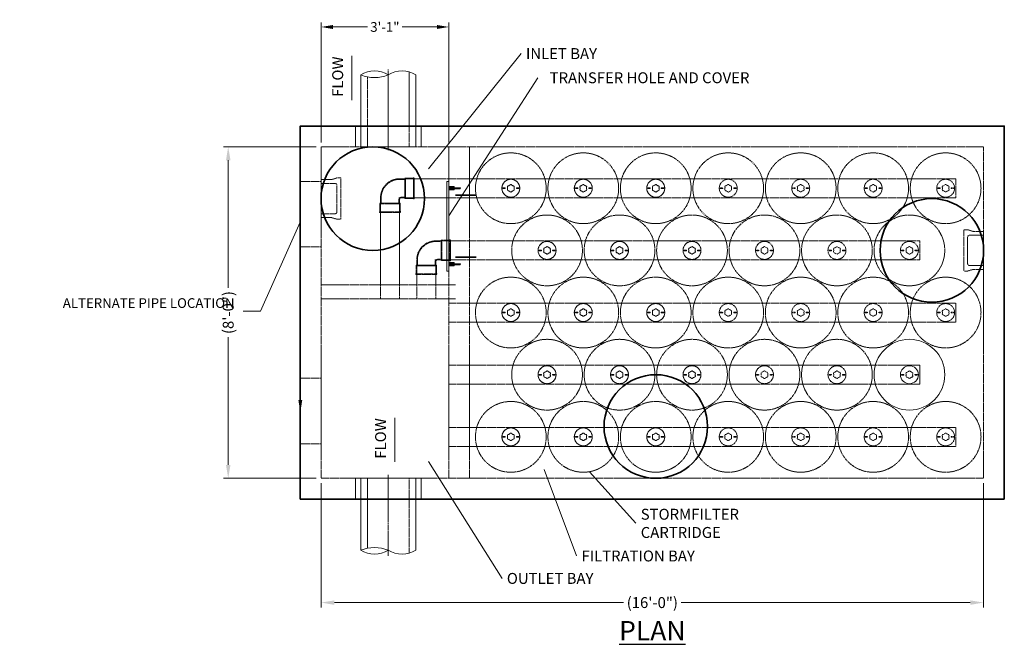
# Model space of a CAD drawing. Units: inches. Extents: x -555 to 1527, y 986 to 1348.
# Drawn here: x 967 to 1252, y 1167 to 1348 of the extents above; entities that cross this region are included whole.
import ezdxf
from ezdxf import colors
from ezdxf.entities.mleader import LeaderData, LeaderLine
from ezdxf.math import Vec2, Vec3

# ---------------------------------------------------------------- set-up
doc = ezdxf.new("R2010")
doc.units = ezdxf.units.IN
doc.header["$LTSCALE"] = 0.5
doc.header["$MEASUREMENT"] = 0
doc.linetypes.add('CENTER2', pattern=[1.125, 0.75, -0.125, 0.125, -0.125])
doc.linetypes.add('HIDDEN2', pattern=[0.1875, 0.125, -0.0625])
for name, color, linetype, lineweight in [('CES-Access-Hidden', 212, 'HIDDEN2', 9), ('CES-By Others', 8, 'Continuous', 15), ('CES-By Others-Hidden', 8, 'HIDDEN2', 9), ('CES-Centerline', 3, 'CENTER2', 15), ('CES-Dimension', 34, 'Continuous', 18), ('CES-Internal', 12, 'Continuous', 18), ('CES-Internal-Hidden', 12, 'HIDDEN2', 9), ('CES-Structure', 140, 'Continuous', 35), ('CES-Structure-Hidden', 144, 'HIDDEN2', 18), ('CES-Text', 52, 'Continuous', 25), ('CES-Title', 52, 'Continuous', 30)]:
    doc.layers.add(name, color=color, linetype=linetype, lineweight=lineweight)
doc.styles.add('CES-Text', font='arial.ttf')
doc.dimstyles.new('CES-Dim Style', dxfattribs={"dimtxt": 0.070312, "dimasz": 0.085938, "dimexe": 0.03125, "dimexo": 0.03125, "dimgap": 0.03125, "dimtad": 0, "dimdec": 4, "dimzin": 3, "dimdsep": 46, "dimlunit": 4, "dimtxsty": 'CES-Text', "dimcen": -0.0625, "dimclrd": 256, "dimclre": 256, "dimclrt": 52, "dimadec": 0, "dimazin": 1, "dimtfac": 0.75, "dimtdec": 4, "dimtmove": 0, "dimatfit": 3, "dimfxl": 1, "dimtfill": 1, "dimfrac": 1, "dimtolj": 1, "dimtzin": 0, "dimlwd": -1, "dimlwe": -1, "dimarcsym": 0})

# ---------------------------------------------------------------- blocks, each defined once
blk = doc.blocks.new('*D27')
at = {"layer": 'CES-Dimension', "transparency": 16777216}
for p, q in [((1053.09, 1310.99), (1026.19, 1310.99)), ((1027.6, 1307.12), (1027.6, 1270.05)), ((1027.6, 1218.86), (1027.6, 1255.92)), ((1053.09, 1214.99), (1026.19, 1214.99))]:
    blk.add_line(p, q, dxfattribs=at)
for points in [[(1026.96, 1307.12), (1028.25, 1307.12), (1027.6, 1310.99)], [(1026.96, 1218.86), (1028.25, 1218.86), (1027.6, 1214.99)]]:
    blk.add_solid(points, dxfattribs=at)
at = {"layer": 'Defpoints', "color": 0, "transparency": 16777216}
for p in [(1054.5, 1310.99), (1027.6, 1214.99), (1054.5, 1214.99)]:
    blk.add_point(p, dxfattribs=at)
at = {"layer": 'CES-Dimension', "color": 52, "transparency": 16777216, "insert": (1027.6, 1262.99), "char_height": 3.1641, "attachment_point": 5, "rotation": 90, "style": 'CES-Text', "bg_fill": 3, "box_fill_scale": 1.25, "bg_fill_color": 256, "bg_fill_true_color": 13158600, "bg_fill_transparency": 0}
blk.add_mtext('\\A1;(8\'-0")', dxfattribs=at)
blk = doc.blocks.new('*D29')
at = {"layer": 'CES-Dimension'}
for p, q in [((1054.5, 1213.58), (1054.5, 1177.58)), ((1246.5, 1213.58), (1246.5, 1177.58)), ((1058.37, 1178.99), (1142.2, 1178.99)), ((1242.63, 1178.99), (1158.79, 1178.99))]:
    blk.add_line(p, q, dxfattribs=at)
for points in [[(1058.37, 1179.63), (1058.37, 1178.34), (1054.5, 1178.99)], [(1242.63, 1179.63), (1242.63, 1178.34), (1246.5, 1178.99)]]:
    blk.add_solid(points, dxfattribs=at)
at = {"layer": 'Defpoints', "color": 0}
for p in [(1054.5, 1214.99), (1246.5, 1214.99), (1246.5, 1178.99)]:
    blk.add_point(p, dxfattribs=at)
at = {"layer": 'CES-Dimension', "color": 52, "insert": (1150.5, 1178.99), "char_height": 3.1641, "attachment_point": 5, "style": 'CES-Text', "bg_fill": 3, "box_fill_scale": 1.25, "bg_fill_color": 256, "bg_fill_true_color": 13158600, "bg_fill_transparency": 0}
blk.add_mtext('\\A1;(16\'-0")', dxfattribs=at)
blk = doc.blocks.new('INSERTSIDE')
at = {"layer": 'CES-By Others', "ltscale": 0.25}
for p, q in [((-0.5, -1.625), (-0.5, 0)), ((-0.5, 0), (0.5, 0)), ((0.5, -1.625), (0.5, 0)), ((-0.5, -0.125), (0.5, -0.125)), ((-0.5, -0.3125), (-0.131, -0.3125)), ((-0.5, -0.375), (-0.131, -0.375)), ((-0.5, -0.5625), (-0.131, -0.5625)), ((-0.5, -0.625), (-0.131, -0.625)), ((-0.5, -0.8125), (-0.131, -0.8125)), ((-0.5, -0.875), (-0.131, -0.875)), ((-0.5, -1.0625), (-0.131, -1.0625)), ((-0.5, -1.125), (-0.131, -1.125)), ((-0.5, -1.3125), (-0.131, -1.3125)), ((-0.5, -1.375), (-0.131, -1.375)), ((-0.5, -1.5625), (-0.131, -1.5625)), ((-0.5, -1.625), (-0.131, -1.625)), ((-0.131, -0.125), (-0.131, -3.238)), ((0.131, -0.125), (0.131, -3.238)), ((0.131, -0.3125), (0.5, -0.3125)), ((0.131, -0.375), (0.5, -0.375)), ((0.131, -0.5625), (0.5, -0.5625)), ((0.131, -0.625), (0.5, -0.625)), ((0.131, -0.8125), (0.5, -0.8125)), ((0.131, -0.875), (0.5, -0.875)), ((0.131, -1.0625), (0.5, -1.0625)), ((0.131, -1.125), (0.5, -1.125)), ((0.131, -1.3125), (0.5, -1.3125)), ((0.131, -1.375), (0.5, -1.375)), ((0.131, -1.5625), (0.5, -1.5625)), ((0.131, -1.625), (0.5, -1.625))]:
    blk.add_line(p, q, dxfattribs=at)
for centre, radius, start, end in [((-0.5, -0.21875), 0.09375, 270, 90), ((-0.5, -0.46875), 0.09375, 270, 90), ((-0.5, -0.71875), 0.09375, 270, 90), ((-0.5, -0.96875), 0.09375, 270, 90), ((-0.5, -1.21875), 0.09375, 270, 90), ((-0.5, -1.46875), 0.09375, 270, 90), ((0.5, -0.21875), 0.09375, 90, 270), ((0.5, -0.46875), 0.09375, 90, 270), ((0.5, -0.71875), 0.09375, 90, 270), ((0.5, -0.96875), 0.09375, 90, 270), ((0.5, -1.21875), 0.09375, 90, 270), ((0.5, -1.46875), 0.09375, 90, 270), ((0, -3.238), 0.131, 180, 0)]:
    blk.add_arc(centre, radius, start, end, dxfattribs=at)
blk = doc.blocks.new('SF-HFC 90 Connector-top')
at = {"layer": 'CES-Internal-Hidden'}
for p, q in [((2.3, 3.05), (2.3, 2.44)), ((2.3, 2.44), (2.3, -2.44)), ((2.3, -2.44), (2.3, -3.05)), ((-6.94, -6.8), (-7.55, -6.8)), ((-2.06, -6.8), (-6.94, -6.8)), ((-1.44, -6.8), (-2.06, -6.8))]:
    blk.add_line(p, q, dxfattribs=at)
at = {"layer": 'CES-Internal-Hidden', "ltscale": 0.004186}
blk.add_line((0, -2.73), (0, -2.74), dxfattribs=at)
at = {"layer": 'CES-Internal-Hidden', "ltscale": 0.19037}
blk.add_line((2.5, -2.84), (2.3, -2.84), dxfattribs=at)
at = {"layer": 'CES-Internal-Hidden', "ltscale": 0.004662}
blk.add_line((-7.42, -4.31), (-7.42, -4.31), dxfattribs=at)
at = {"layer": 'CES-Internal-Hidden'}
for points in [[(1.98, -2.95), (-0.16, -2.95, -0.414214), (-0.19, -2.92), (-0.19, 2.92, -0.414214), (-0.16, 2.95), (1.98, 2.95)], [(-0.19, 2.8, -0.414214), (-0.22, 2.76), (-1.73, 2.76, 0.414214), (-7.26, -2.77), (-7.26, -4.28, -0.414214), (-7.29, -4.31)], [(-0.19, -2.8, 0.414214), (-0.22, -2.77), (-1.23, -2.77, 0.414214), (-1.73, -3.27), (-1.73, -4.28, 0.414214), (-1.7, -4.31)], [(-7.45, -6.48), (-7.45, -4.35, -0.414214), (-7.42, -4.31), (-1.58, -4.31, -0.414214), (-1.55, -4.35), (-1.55, -6.48)]]:
    blk.add_lwpolyline(points, format="xyb", dxfattribs=at)
at = {"layer": 'CES-Internal-Hidden', "flags": 128}
for points in [[(1.98, 2.95), (1.98, 2.95), (1.98, 2.95), (1.98, 2.95), (1.98, 2.95), (1.98, 2.95), (1.98, 2.95), (1.98, 2.95), (1.98, 2.95), (1.98, 2.95), (1.98, 2.95), (1.98, 2.95), (1.98, 2.95), (1.98, 2.95), (1.98, 2.95), (1.98, 2.95), (1.98, 2.95), (1.98, 2.95), (1.98, 2.95), (1.98, 2.95), (1.98, 2.95), (1.98, 2.95), (1.98, 2.95), (1.98, 2.95), (1.98, 2.95)], [(1.98, -2.95), (1.98, -2.95), (1.98, -2.95), (1.98, -2.95), (1.98, -2.95), (1.98, -2.95), (1.98, -2.95), (1.98, -2.95), (1.98, -2.95), (1.98, -2.95), (1.98, -2.95), (1.98, -2.95), (1.98, -2.95), (1.98, -2.95), (1.98, -2.95), (1.98, -2.95), (1.98, -2.95), (1.98, -2.95), (1.98, -2.95), (1.98, -2.95), (1.98, -2.95), (1.98, -2.95), (1.98, -2.95), (1.98, -2.95), (1.98, -2.95)], [(-7.45, -6.48), (-7.45, -6.48), (-7.45, -6.48), (-7.45, -6.48), (-7.45, -6.48), (-7.45, -6.48), (-7.45, -6.48), (-7.45, -6.48), (-7.45, -6.48), (-7.45, -6.48), (-7.45, -6.48), (-7.45, -6.48), (-7.45, -6.48), (-7.45, -6.48), (-7.45, -6.48), (-7.45, -6.48), (-7.45, -6.48), (-7.45, -6.48), (-7.45, -6.48), (-7.45, -6.48), (-7.45, -6.48), (-7.45, -6.48), (-7.45, -6.48), (-7.45, -6.48), (-7.45, -6.48)], [(-1.55, -6.48), (-1.55, -6.48), (-1.55, -6.48), (-1.55, -6.48), (-1.55, -6.48), (-1.55, -6.48), (-1.55, -6.48), (-1.55, -6.48), (-1.55, -6.48), (-1.55, -6.48), (-1.55, -6.48), (-1.55, -6.48), (-1.55, -6.48), (-1.55, -6.48), (-1.55, -6.48), (-1.55, -6.48), (-1.55, -6.48), (-1.55, -6.48), (-1.55, -6.48), (-1.55, -6.48), (-1.55, -6.48), (-1.55, -6.48), (-1.55, -6.48), (-1.55, -6.48), (-1.55, -6.48)]]:
    blk.add_lwpolyline(points, dxfattribs=at)
at = {"layer": 'CES-Internal-Hidden'}
for points in [[(2.21, 3.01), (2.3, 3.05), (2.5, 3.05), (2.5, -3.05), (2.3, -3.05), (2.21, -3.01)], [(-1.49, -6.71), (-1.44, -6.8), (-1.44, -7), (-7.55, -7), (-7.55, -6.8), (-7.5, -6.71)]]:
    blk.add_lwpolyline(points, dxfattribs=at)
at = {"layer": 'CES-Internal-Hidden', "ltscale": 1.031537}
blk.add_lwpolyline([(-7.11, -4.5, 0.414214), (-7.08, -4.47), (-7.08, -2.77, -0.414214), (-1.73, 2.58), (-0.03, 2.58, 0.414214), (0, 2.61)], format="xyb", dxfattribs=at)
at = {"layer": 'CES-Internal-Hidden', "ltscale": 1.095791}
for points in [[(2.5, 2.84), (2.3, 2.84, -0.120721), (1.98, 2.76), (0.03, 2.76, 0.414214), (0, 2.73), (0, -2.73, 0.414214), (0.03, -2.77), (1.98, -2.77)], [(-1.65, -7), (-1.65, -6.8), (-1.66, -6.79, -0.116434), (-1.73, -6.48), (-1.73, -4.53, 0.414214), (-1.76, -4.5), (-7.23, -4.5, 0.414214), (-7.26, -4.53), (-7.26, -6.48)]]:
    blk.add_lwpolyline(points, format="xyb", dxfattribs=at)
at = {"layer": 'CES-Internal-Hidden', "ltscale": 0.968594}
blk.add_lwpolyline([(0, -2.61, 0.414214), (-0.03, -2.58), (-1.23, -2.58, 0.414214), (-1.92, -3.27), (-1.92, -4.47, 0.414214), (-1.89, -4.5)], format="xyb", dxfattribs=at)
at = {"layer": 'CES-Internal-Hidden', "ltscale": 0.004056, "flags": 128}
for points in [[(1.98, -2.77), (1.98, -2.77), (1.98, -2.77), (1.98, -2.77), (1.98, -2.77), (1.98, -2.77), (1.98, -2.77), (1.98, -2.77), (1.98, -2.77), (1.98, -2.77), (1.98, -2.77), (1.98, -2.77), (1.98, -2.77), (1.98, -2.77), (1.98, -2.77), (1.98, -2.77), (1.98, -2.77), (1.98, -2.77), (1.98, -2.77), (1.98, -2.77), (1.98, -2.77), (1.98, -2.77), (1.98, -2.77), (1.98, -2.77), (1.98, -2.77)], [(-7.26, -6.48), (-7.26, -6.48), (-7.26, -6.48), (-7.26, -6.48), (-7.26, -6.48), (-7.26, -6.48), (-7.26, -6.48), (-7.26, -6.48), (-7.26, -6.48), (-7.26, -6.48), (-7.26, -6.48), (-7.26, -6.48), (-7.26, -6.48), (-7.26, -6.48), (-7.26, -6.48), (-7.26, -6.48), (-7.26, -6.48), (-7.26, -6.48), (-7.26, -6.48), (-7.26, -6.48), (-7.26, -6.48), (-7.26, -6.48), (-7.26, -6.48), (-7.26, -6.48), (-7.26, -6.48)]]:
    blk.add_lwpolyline(points, dxfattribs=at)
at = {"layer": 'CES-Internal-Hidden', "ltscale": 0.19037}
blk.add_lwpolyline([(-7.34, -7), (-7.34, -6.8), (-7.34, -6.79)], dxfattribs=at)
at = {"layer": 'CES-Internal-Hidden'}
for centre, major_axis, start_param, end_param in [((1.98, 3.45), (0.224, -0.447), 5.819614, 6.283185), ((1.98, -3.45), (0.224, 0.447), 0, 0.463571), ((-7.95, -6.48), (0.447, -0.224), 0, 0.463571), ((-1.05, -6.48), (-0.447, -0.224), 5.809382, 6.283185)]:
    blk.add_ellipse(centre, major_axis=major_axis, ratio=0.99981, start_param=start_param, end_param=end_param, dxfattribs=at)
at = {"layer": 'CES-Internal-Hidden', "ltscale": 0.303419}
for centre, major_axis, start_param, end_param in [((1.98, -3.45), (0.307, 0.615), -0.017057, 0.471013), ((-7.95, -6.48), (0.615, -0.307), 0, 0.463571)]:
    blk.add_ellipse(centre, major_axis=major_axis, ratio=0.99981, start_param=start_param, end_param=end_param, dxfattribs=at)
blk = doc.blocks.new('SF-Cartridge-top')
for p, q in [((-2.3, -0.04), (-2.3, 0.03)), ((-2.24, 0.1), (-1.67, 0.1)), ((-1.61, -0.04), (-1.61, 0.03)), ((1.61, -0.03), (1.61, 0.04)), ((2.24, 0.1), (1.67, 0.1)), ((2.3, -0.03), (2.3, 0.04)), ((-2.24, -0.1), (-1.67, -0.1)), ((2.24, -0.1), (1.67, -0.1))]:
    blk.add_line(p, q)
for radius in [10.25, 2.6]:
    blk.add_circle((0, 0), radius)
for centre, radius, start, end in [((-2.24, 0.03), 0.0625, 90.0415, 180.0415), ((-1.67, 0.03), 0.0625, 0.0415, 90.0415), ((-0.65, 0.38), 0.34, 85.5, 214.5), ((0, 0), 0.95, 168.8463, 191.1537), ((0, 0), 0.95, 108.8463, 131.1537), ((0, 0.75), 0.34, 25.5, 154.5), ((0, 0), 0.95, 48.8463, 71.1537), ((0.65, 0.38), 0.34, 325.5, 94.5), ((0, 0), 0.95, 348.8463, 11.1537), ((1.67, 0.04), 0.0625, 90.0415, 180.0415), ((2.24, 0.04), 0.0625, 0.0415, 90.0415), ((-2.24, -0.04), 0.0625, 180.0415, 270.0415), ((-1.67, -0.04), 0.0625, 270.0415, 0.0415), ((-0.65, -0.38), 0.34, 145.5, 274.5), ((0, 0), 0.95, 228.8463, 251.1537), ((0, -0.75), 0.34, 205.5, 334.5), ((0, 0), 0.95, 288.8463, 311.1537), ((0.65, -0.38), 0.34, 265.5, 34.5), ((1.67, -0.03), 0.0625, 180.0415, 270.0415), ((2.24, -0.03), 0.0625, 270.0415, 0.0415)]:
    blk.add_arc(centre, radius, start, end)
blk = doc.blocks.new('SF-Plug')
at = {"layer": 'CES-Internal', "linetype": 'Continuous'}
for p, q in [((-2.3, -0.04), (-2.3, 0.03)), ((-2.24, 0.1), (-1.67, 0.1)), ((-1.61, -0.04), (-1.61, 0.03)), ((1.61, -0.03), (1.61, 0.04)), ((2.24, 0.1), (1.67, 0.1)), ((2.3, -0.03), (2.3, 0.04)), ((-2.24, -0.1), (-1.67, -0.1)), ((2.24, -0.1), (1.67, -0.1))]:
    blk.add_line(p, q, dxfattribs=at)
blk.add_circle((0, 0), 2.6, dxfattribs=at)
for centre, radius, start, end in [((-2.24, 0.03), 0.0625, 90.0415, 180.0415), ((-1.67, 0.03), 0.0625, 0.0415, 90.0415), ((-0.65, 0.38), 0.34, 85.5, 214.5), ((0, 0), 0.95, 168.8463, 191.1537), ((0, 0), 0.95, 108.8463, 131.1537), ((0, 0.75), 0.34, 25.5, 154.5), ((0, 0), 0.95, 48.8463, 71.1537), ((0.65, 0.38), 0.34, 325.5, 94.5), ((0, 0), 0.95, 348.8463, 11.1537), ((1.67, 0.04), 0.0625, 90.0415, 180.0415), ((2.24, 0.04), 0.0625, 0.0415, 90.0415), ((-2.24, -0.04), 0.0625, 180.0415, 270.0415), ((-1.67, -0.04), 0.0625, 270.0415, 0.0415), ((-0.65, -0.38), 0.34, 145.5, 274.5), ((0, 0), 0.95, 228.8463, 251.1537), ((0, -0.75), 0.34, 205.5, 334.5), ((0, 0), 0.95, 288.8463, 311.1537), ((0.65, -0.38), 0.34, 265.5, 34.5), ((1.67, -0.03), 0.0625, 180.0415, 270.0415), ((2.24, -0.03), 0.0625, 270.0415, 0.0415)]:
    blk.add_arc(centre, radius, start, end, dxfattribs=at)
blk = doc.blocks.new('MHSteps-top')
for p, q in [((-5.5, -3), (-5.5, 0)), ((-5.5, 0), (-4.38, 0)), ((-4.38, 0), (-4.38, -4.12)), ((4.37, 0), (4.37, -4.12)), ((5.5, 0), (4.37, 0)), ((5.5, -3), (5.5, 0)), ((-5.5, -3), (-6, -4.62)), ((-6, -4.62), (-6, -5.63)), ((3.87, -4.62), (-3.88, -4.62)), ((5.5, -3), (6, -4.66)), ((6, -4.66), (6, -5.63)), ((-5.88, -5.75), (5.87, -5.75))]:
    blk.add_line(p, q)
for centre, radius, start, end in [((-5.88, -5.63), 0.125, 180, 270), ((-3.88, -4.12), 0.5, 180, 270), ((3.87, -4.12), 0.5, 270, 0), ((5.87, -5.63), 0.125, 270, 0)]:
    blk.add_arc(centre, radius, start, end)
blk = doc.blocks.new('*D43')
at = {"layer": 'CES-Dimension', "transparency": 16777216}
for p, q in [((1054.5, 1312.24), (1054.5, 1346.95)), ((1091.5, 1312.24), (1091.5, 1346.95)), ((1057.94, 1345.7), (1068.01, 1345.7)), ((1088.06, 1345.7), (1077.99, 1345.7))]:
    blk.add_line(p, q, dxfattribs=at)
for points in [[(1057.94, 1346.27), (1057.94, 1345.12), (1054.5, 1345.7)], [(1088.06, 1346.27), (1088.06, 1345.12), (1091.5, 1345.7)]]:
    blk.add_solid(points, dxfattribs=at)
at = {"layer": 'Defpoints', "color": 0, "transparency": 16777216}
for p in [(1091.5, 1345.7), (1054.5, 1310.99), (1091.5, 1310.99)]:
    blk.add_point(p, dxfattribs=at)
at = {"layer": 'CES-Dimension', "color": 52, "transparency": 16777216, "insert": (1073, 1345.7), "char_height": 2.812, "attachment_point": 5, "style": 'CES-Text', "bg_fill": 3, "box_fill_scale": 1.25, "bg_fill_color": 256, "bg_fill_true_color": 13158600, "bg_fill_transparency": 0}
blk.add_mtext('\\A1;3\'-1"', dxfattribs=at)

msp = doc.modelspace()

# ---------------------------------------------------------------- linework, layer by layer
at = {"layer": 'CES-By Others'}
for p, q in [((1065.99836, 1331.82879), (1065.99836, 1316.98816)), ((1081.99836, 1316.98816), (1081.99836, 1331.82879)), ((1081.99836, 1310.98816), (1065.99836, 1310.98816))]:
    msp.add_line(p, q, dxfattribs=at)
for centre, radius, start, end in [((1069.98563, 1325.48008), 7.49697, 57.7136284, 122.1306227), ((1078.0029, 1325.45148), 7.52555, 57.9323738, 122.2230557), ((1070.00767, 1341.69369), 10.64851, 247.8821038, 291.9621473)]:
    msp.add_arc(centre, radius, start, end, dxfattribs=at)
at = {"layer": 'CES-By Others-Hidden'}
for p, q in [((1079.99836, 1310.98816), (1079.99836, 1332.70765)), ((1067.99836, 1331.23647), (1067.99836, 1310.98816)), ((1065.99836, 1316.98816), (1065.99836, 1310.98816)), ((1081.99836, 1316.98816), (1081.99836, 1310.98816))]:
    msp.add_line(p, q, dxfattribs=at)
at = {"layer": 'CES-Centerline', "ltscale": 0.75}
msp.add_line((1073.99836, 1309.98816), (1073.99836, 1333.40763), dxfattribs=at)
at = {"layer": 'CES-Internal'}
for p, q in [((1090.99836, 1274.98816), (1090.99836, 1300.98816)), ((1090.99836, 1300.98816), (1091.49836, 1300.98816)), ((1091.49836, 1300.98816), (1091.49836, 1274.98816)), ((1091.49836, 1274.98816), (1090.99836, 1274.98816))]:
    msp.add_line(p, q, dxfattribs=at)
at = {"layer": 'CES-Internal-Hidden'}
for p, q in [((1077.00292, 1301.73816), (1238.49836, 1301.73816)), ((1238.49836, 1296.23816), (1238.49836, 1301.73816)), ((1077.00292, 1296.23816), (1238.49836, 1296.23816)), ((1071.75086, 1294.48616), (1071.75086, 1266.98816)), ((1077.25086, 1294.48616), (1077.25086, 1266.98816)), ((1087.50292, 1283.73816), (1227.99836, 1283.73816)), ((1227.99836, 1278.23816), (1227.99836, 1283.73816)), ((1082.25086, 1276.48616), (1082.25086, 1266.98816)), ((1087.50292, 1278.23816), (1227.99836, 1278.23816)), ((1087.75086, 1276.48616), (1087.75086, 1266.98816)), ((1091.49836, 1265.73816), (1238.49836, 1265.73816)), ((1238.49836, 1260.23816), (1238.49836, 1265.73816)), ((1091.49836, 1260.23816), (1238.49836, 1260.23816)), ((1091.49836, 1247.73816), (1227.99836, 1247.73816)), ((1227.99836, 1247.73816), (1227.99836, 1242.23816)), ((1091.49836, 1242.23816), (1227.99836, 1242.23816)), ((1091.49836, 1229.73816), (1238.49836, 1229.73816)), ((1238.49836, 1229.73816), (1238.49836, 1224.23816)), ((1091.49836, 1224.23816), (1238.49836, 1224.23816))]:
    msp.add_line(p, q, dxfattribs=at)
at = {"layer": 'CES-Structure'}
for points in [[(1099.49836, 1296.98816), (1093.49836, 1296.98816)], [(1099.49836, 1278.98816), (1093.49836, 1278.98816)]]:
    msp.add_lwpolyline(points, dxfattribs=at)
msp.add_circle((1231.49836, 1280.98816), 15, dxfattribs=at)
at = {"layer": 'CES-Structure-Hidden'}
for p, q in [((1064.49836, 1316.98816), (1064.49836, 1310.98816)), ((1083.49836, 1316.98816), (1083.49836, 1310.98816))]:
    msp.add_line(p, q, dxfattribs=at)

# ---------------------------------------------------------------- block references
for name, p in [('SF-HFC 90 Connector-top', (1078.99836, 1298.98816)), ('SF-Plug', (1109.49836, 1298.98816)), ('SF-Plug', (1130.49836, 1298.98816)), ('SF-Plug', (1151.49836, 1298.98816)), ('SF-HFC 90 Connector-top', (1089.49836, 1280.98816)), ('SF-Plug', (1119.99836, 1280.98816)), ('SF-Plug', (1140.99836, 1280.98816)), ('SF-Plug', (1161.99836, 1280.98816)), ('SF-Plug', (1109.49836, 1262.98816)), ('SF-Plug', (1130.49836, 1262.98816)), ('SF-Plug', (1151.49836, 1262.98816))]:
    msp.add_blockref(name, p)
at = {"rotation": 90}
for p in [(1091.49836, 1298.98816), (1091.49836, 1276.98816)]:
    msp.add_blockref('INSERTSIDE', p, dxfattribs=at)
at = {"xscale": -1, "rotation": 180}
for p in [(1119.99836, 1244.98816), (1140.99836, 1244.98816), (1161.99836, 1244.98816), (1109.49836, 1226.98816), (1130.49836, 1226.98816), (1151.49836, 1226.98816)]:
    msp.add_blockref('SF-Plug', p, dxfattribs=at)
at = {"layer": 'CES-Access-Hidden', "rotation": 270}
msp.add_blockref('MHSteps-top', (1246.49836, 1280.98816), dxfattribs=at)
at = {"layer": 'CES-Internal'}
msp.add_blockref('SF-Cartridge-top', (1224.99836, 1244.98816), dxfattribs=at)
at = {"layer": 'CES-Internal-Hidden'}
for p in [(1109.49836, 1298.98816), (1130.49836, 1298.98816), (1151.49836, 1298.98816), (1172.49836, 1298.98816), (1193.49836, 1298.98816), (1214.49836, 1298.98816), (1235.49836, 1298.98816), (1119.99836, 1280.98816), (1140.99836, 1280.98816), (1161.99836, 1280.98816), (1182.99836, 1280.98816), (1203.99836, 1280.98816), (1224.99836, 1280.98816), (1109.49836, 1262.98816), (1130.49836, 1262.98816), (1151.49836, 1262.98816), (1172.49836, 1262.98816), (1193.49836, 1262.98816), (1214.49836, 1262.98816), (1235.49836, 1262.98816), (1161.99836, 1244.98816), (1182.99836, 1244.98816), (1203.99836, 1244.98816), (1151.49836, 1226.98816), (1172.49836, 1226.98816), (1193.49836, 1226.98816), (1214.49836, 1226.98816), (1235.49836, 1226.98816)]:
    msp.add_blockref('SF-Cartridge-top', p, dxfattribs=at)
at = {"layer": 'CES-Internal-Hidden', "xscale": -1, "rotation": 180}
for p in [(1119.99836, 1244.98816), (1140.99836, 1244.98816), (1109.49836, 1226.98816), (1130.49836, 1226.98816)]:
    msp.add_blockref('SF-Cartridge-top', p, dxfattribs=at)

# ---------------------------------------------------------------- texts
at = {"layer": 'CES-Dimension', "color": 52, "insert": (1120.7585, 1329.40613), "char_height": 3.1640625, "attachment_point": 7, "style": 'CES-Text', "bg_fill": 3, "box_fill_scale": 1.25, "bg_fill_color": 256, "bg_fill_true_color": 13158600, "bg_fill_transparency": 0}
msp.add_mtext('\\A1;TRANSFER HOLE AND COVER', dxfattribs=at)
at = {"layer": 'CES-Text', "char_height": 3.164062, "width": 18.6478547, "attachment_point": 5, "rotation": 90, "style": 'CES-Text'}
for insert in [(1059.73841, 1331.30339), (1072.16322, 1226.5273)]:
    msp.add_mtext('FLOW', dxfattribs=dict(at, insert=insert))
at = {"layer": 'CES-Title', "insert": (1150.49836, 1173.65834), "char_height": 5.625, "attachment_point": 2, "style": 'CES-Text'}
msp.add_mtext('{\\fArial|b1|i0|c0|p34;\\LPLAN}', dxfattribs=at)

# ---------------------------------------------------------------- dimensions: what is measured, and where the dimension line sits
at = {"layer": 'CES-Dimension'}
dim = msp.add_linear_dim(base=(1027.60086, 1214.98816), p1=(1054.49836, 1310.98816), p2=(1054.49836, 1214.98816), angle=90, text='(<>)', dimstyle='CES-Dim Style', override={"dimscale": 0, "dimtix": 0, "dimtofl": 0, "dimtmove": 0, "dimatfit": 3}, dxfattribs=at)
dim.commit()
dim.dimension.update_dxf_attribs({"geometry": '*D27', "text_midpoint": (1027.60086, 1262.98816)})

# ---------------------------------------------------------------- leaders
for points in [[(1063.41333, 1324.53172), (1063.41333, 1337.30285)], [(1085.64736, 1304.64114), (1112.48228, 1337.98816)], [(1091.49836, 1291.02292), (1117.35225, 1330.98816)], [(1075.83815, 1219.75564), (1075.83815, 1232.52677)]]:
    msp.add_leader(points, dimstyle='CES-Dim Style', override={"dimscale": 0}, dxfattribs=at)

# ---------------------------------------------------------------- next in the draw order: linework, layer by layer
at = {"layer": 'CES-Structure-Hidden'}
for p, q in [((1054.49836, 1300.98816), (1048.49836, 1300.98816)), ((1054.49836, 1281.98816), (1048.49836, 1281.98816)), ((1093.49836, 1270.98816), (1054.49836, 1270.98816)), ((1093.49836, 1266.98816), (1054.49836, 1266.98816)), ((1054.49836, 1243.98816), (1048.49836, 1243.98816)), ((1054.49836, 1224.98816), (1048.49836, 1224.98816))]:
    msp.add_line(p, q, dxfattribs=at)

# ---------------------------------------------------------------- next in the draw order: block references
at = {"layer": 'CES-Access-Hidden', "xscale": -1, "rotation": 90}
msp.add_blockref('MHSteps-top', (1054.49836, 1295.98816), dxfattribs=at)

# ---------------------------------------------------------------- next in the draw order: texts
at = {"layer": 'CES-Dimension', "color": 52, "insert": (1113.88853, 1336.40613), "char_height": 3.1640625, "attachment_point": 7, "style": 'CES-Text', "bg_fill": 3, "box_fill_scale": 1.25, "bg_fill_color": 256, "bg_fill_true_color": 13158600, "bg_fill_transparency": 0}
msp.add_mtext('\\A1;INLET BAY', dxfattribs=at)

# ---------------------------------------------------------------- next in the draw order: dimensions: what is measured, and where the dimension line sits
at = {"layer": 'CES-Dimension'}
dim = msp.add_linear_dim(base=(1246.49836, 1178.98816), p1=(1054.49836, 1214.98816), p2=(1246.49836, 1214.98816), text='(<>)', dimstyle='CES-Dim Style', override={"dimscale": 0, "dimtix": 0, "dimtofl": 0, "dimtmove": 0, "dimatfit": 3}, dxfattribs=at)
dim.commit()
dim.dimension.update_dxf_attribs({"geometry": '*D29', "text_midpoint": (1150.49836, 1178.98816)})

# ---------------------------------------------------------------- next in the draw order: leaders
ml = msp.add_multileader_mtext('Standard', dxfattribs=at)
ml.set_content('\\A1;ALTERNATE PIPE LOCATION ', color=52, style='CES-Text')
ml.set_leader_properties(color=256, linetype='ByLayer', lineweight=-1)
ml.build(insert=Vec2(0, 0))
ml.multileader.update_dxf_attribs({"text_left_attachment_type": 2, "text_right_attachment_type": 2, "dogleg_length": 0.125, "arrow_head_size": 3.4375, "scale": 40})
ctx = ml.context
ctx.base_point, ctx.scale, ctx.char_height, ctx.arrow_head_size, ctx.landing_gap_size, ctx.plane_origin = Vec3(997.45303, 1263.34342), 40, 2.8125, 3.4375, 2.5, Vec3(1048.49836, 1234.19511)
ctx.left_attachment, ctx.right_attachment, ctx.text_align_type = 2, 2, 2
notes = []
notes.append((ctx, [(0, (1, 1, 0), (1036.95743, 1263.34342), (-1, 0), 5, [(1, [(1048.49836, 1234.19511), (1048.49836, 1289.20433)], 0, [])])]))
ctx.mtext.insert, ctx.mtext.width, ctx.mtext.alignment, ctx.mtext.flow_direction = Vec3(1029.45743, 1267.14234), 30.4771476, 3, 5
for ctx, leaders in notes:
    for number, flags, end, landing, length, lines in leaders:
        leader = LeaderData()
        leader.index, (leader.has_last_leader_line, leader.has_dogleg_vector, leader.attachment_direction) = number, flags
        leader.last_leader_point, leader.dogleg_vector, leader.dogleg_length = Vec3(end), Vec3(landing), length
        for number, points, colour, breaks in lines:
            line = LeaderLine()
            line.index, line.vertices, line.color, line.breaks = number, Vec3.list(points), colors.encode_raw_color(colour), breaks
            leader.lines.append(line)
        ctx.leaders.append(leader)

# ---------------------------------------------------------------- next in the draw order: linework, layer by layer
at = {"layer": 'CES-By Others'}
for p, q in [((1081.99836, 1214.98816), (1065.99836, 1214.98816)), ((1065.99836, 1194.14752), (1065.99836, 1208.98816)), ((1081.99836, 1208.98816), (1081.99836, 1194.14752))]:
    msp.add_line(p, q, dxfattribs=at)
for centre, radius, start, end in [((1070.00767, 1184.28262), 10.64851, 68.0378527, 112.1178962), ((1069.98563, 1200.49624), 7.49697, 237.8693773, 302.2863716), ((1078.0029, 1200.52484), 7.52555, 237.7769443, 302.0676262)]:
    msp.add_arc(centre, radius, start, end, dxfattribs=at)
at = {"layer": 'CES-By Others-Hidden'}
for p, q in [((1065.99836, 1208.98816), (1065.99836, 1214.98816)), ((1067.99836, 1194.73985), (1067.99836, 1214.98816)), ((1079.99836, 1214.98816), (1079.99836, 1193.26867)), ((1081.99836, 1208.98816), (1081.99836, 1214.98816))]:
    msp.add_line(p, q, dxfattribs=at)
at = {"layer": 'CES-Centerline', "ltscale": 0.75}
msp.add_line((1073.99836, 1215.98816), (1073.99836, 1192.56869), dxfattribs=at)
at = {"layer": 'CES-Structure'}
msp.add_lwpolyline([(1252.49836, 1208.98816), (1252.49836, 1316.98816), (1048.49836, 1316.98816), (1048.49836, 1208.98816)], close=True, dxfattribs=at)
msp.add_circle((1151.49836, 1229.98816), 15, dxfattribs=at)
at = {"layer": 'CES-Structure-Hidden'}
for p, q in [((1091.49836, 1310.98816), (1091.49836, 1214.98816)), ((1097.49836, 1310.98816), (1097.49836, 1214.98816)), ((1064.49836, 1208.98816), (1064.49836, 1214.98816)), ((1083.49836, 1208.98816), (1083.49836, 1214.98816))]:
    msp.add_line(p, q, dxfattribs=at)
msp.add_lwpolyline([(1246.49836, 1214.98816), (1246.49836, 1310.98816), (1054.49836, 1310.98816), (1054.49836, 1214.98816)], close=True, dxfattribs=at)

# ---------------------------------------------------------------- next in the draw order: leaders
at = {"layer": 'CES-Dimension'}
for points in [[(1085.64736, 1219.80758), (1106.93909, 1185.98816)], [(1119.1482, 1217.54749), (1128.57147, 1192.48816)], [(1132.34, 1216.90496), (1145.73852, 1201.98816)]]:
    msp.add_leader(points, dimstyle='CES-Dim Style', override={"dimscale": 0}, dxfattribs=at)

# ---------------------------------------------------------------- next in the draw order: texts
at = {"layer": 'CES-Dimension', "color": 52, "insert": (1147.14477, 1201.93555), "char_height": 3.1640625, "width": 33.2871847, "attachment_point": 4, "style": 'CES-Text', "bg_fill": 3, "box_fill_scale": 1.25, "bg_fill_color": 256, "bg_fill_true_color": 13158600, "bg_fill_transparency": 0}
msp.add_mtext('\\A1;STORMFILTER CARTRIDGE', dxfattribs=at)
at = {"layer": 'CES-Dimension', "color": 52, "char_height": 3.1640625, "attachment_point": 1, "style": 'CES-Text', "bg_fill": 3, "box_fill_scale": 1.25, "bg_fill_color": 256, "bg_fill_true_color": 13158600, "bg_fill_transparency": 0}
for s, insert in [('\\A1;FILTRATION BAY', (1129.97772, 1194.07019)), ('\\A1;OUTLET BAY', (1108.34534, 1187.57019))]:
    msp.add_mtext(s, dxfattribs=dict(at, insert=insert))

# ---------------------------------------------------------------- next in the draw order: dimensions: what is measured, and where the dimension line sits
at = {"layer": 'CES-Dimension'}
dim = msp.add_linear_dim(base=(1091.49836, 1345.69572), p1=(1054.49836, 1310.98816), p2=(1091.49836, 1310.98816), dimstyle='CES-Dim Style', override={"dimscale": 0, "dimtix": 0, "dimtofl": 1, "dimtmove": 0, "dimatfit": 3}, dxfattribs=at)
dim.commit()
dim.dimension.update_dxf_attribs({"geometry": '*D43', "text_midpoint": (1072.99836, 1345.69572)})

# ---------------------------------------------------------------- next in the draw order: linework, layer by layer
at = {"layer": 'CES-Structure'}
msp.add_circle((1069.49836, 1295.98816), 15, dxfattribs=at)

doc.saveas('drawing.dxf')
